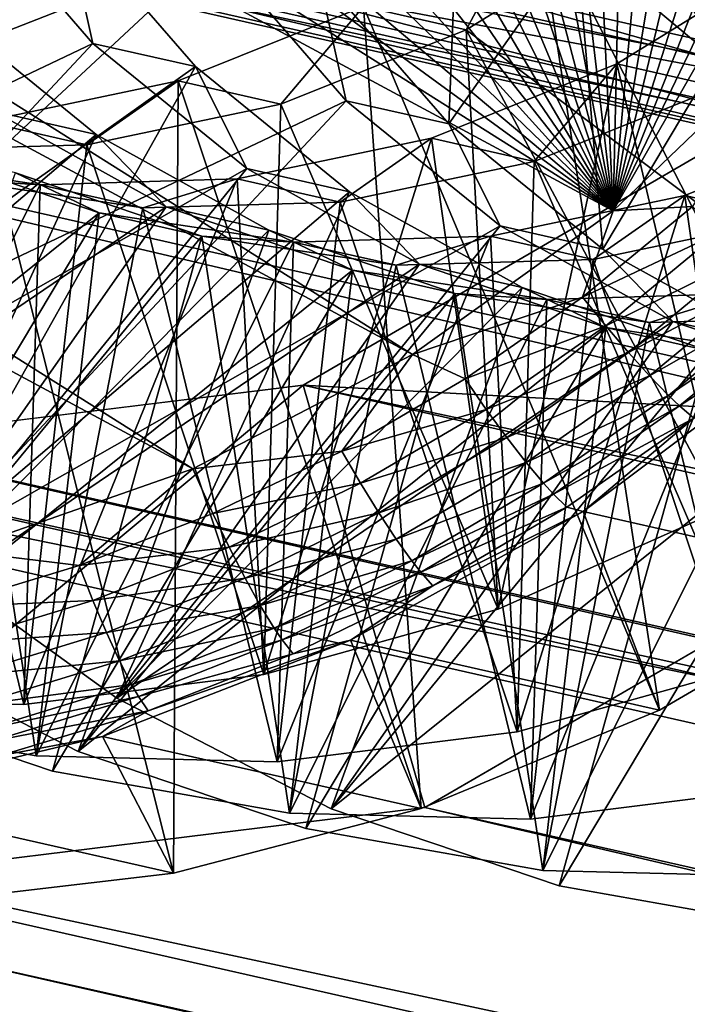
# Model space of a CAD drawing. Units: inches. Extents: x -11 to 14.7, y -14 to 11.6.
# Drawn here: x -10.5 to -10.4, y 10.9 to 11 of the extents above; entities that cross this region are included whole.
import ezdxf

# ---------------------------------------------------------------- set-up
doc = ezdxf.new("R2010")
doc.units = ezdxf.units.IN
doc.header["$MEASUREMENT"] = 0
doc.layers.add('SEAT-GLIDE', color=5, linetype='Continuous')
doc.layers.add('SEAT-LEG', color=5, linetype='Continuous')

msp = doc.modelspace()

# ---------------------------------------------------------------- linework, layer by layer
at = {"layer": 'SEAT-GLIDE'}
for points in [[(-10.42827, 11.01149, 0.02797), (-10.70596, 11.56736, 0.04038), (-10.66208, 11.57292, 0.03464)], [(-10.42827, 11.01149, 0.02797), (-10.66208, 11.57292, 0.03464), (-10.61768, 11.57233, 0.02908)], [(-10.61768, 11.57233, 0.02908), (-10.57364, 11.5656, 0.02382), (-10.42827, 11.01149, 0.02797)], [(-10.74849, 11.55575, 0.04619), (-10.70596, 11.56736, 0.04038), (-10.42827, 11.01149, 0.02797)], [(-10.42827, 11.01149, 0.02797), (-10.57364, 11.5656, 0.02382), (-10.53081, 11.55286, 0.01896)], [(-10.42827, 11.01149, 0.02797), (-10.78882, 11.53832, 0.05197), (-10.74849, 11.55575, 0.04619)], [(-10.42827, 11.01149, 0.02797), (-10.53081, 11.55286, 0.01896), (-10.49002, 11.53435, 0.01458)], [(-10.42827, 11.01149, 0.02797), (-10.82618, 11.51541, 0.05759), (-10.78882, 11.53832, 0.05197)], [(-10.49002, 11.53435, 0.01458), (-10.45207, 11.51044, 0.01078), (-10.42827, 11.01149, 0.02797)], [(-10.85983, 11.48747, 0.06295), (-10.82618, 11.51541, 0.05759), (-10.42827, 11.01149, 0.02797)], [(-10.42827, 11.01149, 0.02797), (-10.45207, 11.51044, 0.01078), (-10.41771, 11.48159, 0.00762)], [(-10.42827, 11.01149, 0.02797), (-10.88912, 11.45503, 0.06794), (-10.85983, 11.48747, 0.06295)], [(-10.42827, 11.01149, 0.02797), (-10.41771, 11.48159, 0.00762), (-10.38758, 11.44837, 0.00518)], [(-10.42827, 11.01149, 0.02797), (-10.91348, 11.41874, 0.07247), (-10.88912, 11.45503, 0.06794)], [(-10.38758, 11.44837, 0.00518), (-10.36229, 11.41142, 0.0035), (-10.42827, 11.01149, 0.02797)], [(-10.93245, 11.37929, 0.07645), (-10.91348, 11.41874, 0.07247), (-10.42827, 11.01149, 0.02797)], [(-10.42827, 11.01149, 0.02797), (-10.36229, 11.41142, 0.0035), (-10.34233, 11.37145, 0.00261)], [(-10.42827, 11.01149, 0.02797), (-10.94563, 11.33746, 0.0798), (-10.93245, 11.37929, 0.07645)], [(-10.42827, 11.01149, 0.02797), (-10.34233, 11.37145, 0.00261), (-10.32808, 11.32926, 0.00252)], [(-10.42827, 11.01149, 0.02797), (-10.95279, 11.29406, 0.08246), (-10.94563, 11.33746, 0.0798)], [(-10.32808, 11.32926, 0.00252), (-10.31982, 11.28566, 0.00325), (-10.42827, 11.01149, 0.02797)], [(-10.95279, 11.29406, 0.08246), (-10.46386, 10.986, 0.03347), (-10.95379, 11.24994, 0.08437)], [(-10.46386, 10.986, 0.03347), (-10.95279, 11.29406, 0.08246), (-10.42827, 11.01149, 0.02797)], [(-10.42827, 11.01149, 0.02797), (-10.31982, 11.28566, 0.00325), (-10.31771, 11.24149, 0.00477)], [(-10.95379, 11.24994, 0.08437), (-10.46386, 10.986, 0.03347), (-10.5028, 10.96578, 0.03918)], [(-10.95379, 11.24994, 0.08437), (-10.5028, 10.96578, 0.03918), (-10.94859, 11.20594, 0.08549)], [(-10.42827, 11.01149, 0.02797), (-10.31771, 11.24149, 0.00477), (-10.3218, 11.19761, 0.00706)], [(-10.94859, 11.20594, 0.08549), (-10.5028, 10.96578, 0.03918), (-10.54433, 10.95123, 0.04499)], [(-10.42827, 11.01149, 0.02797), (-10.3218, 11.19761, 0.00706), (-10.39672, 11.04175, 0.02278)], [(-10.6775, 11.11402, 0.33564), (-10.43477, 11.0591, 1.08268), (-10.41004, 11.03833, 1.07312)], [(-10.6775, 11.11402, 0.33564), (-10.41004, 11.03833, 1.07312), (-10.65277, 11.09325, 0.32608)], [(-10.60858, 11.01492, 0.98237), (-10.54404, 11.0945, 0.96725), (-10.52556, 11.06386, 0.95899)], [(-10.65277, 11.09325, 0.32608), (-10.41004, 11.03833, 1.07312), (-10.3819, 11.02293, 1.06285)], [(-10.65277, 11.09325, 0.32608), (-10.3819, 11.02293, 1.06285), (-10.62463, 11.07786, 0.31581)], [(-10.49939, 11.07786, 0.27511), (-10.22785, 11.03833, 1.01392), (-10.47058, 11.09325, 0.26688)], [(-10.47058, 11.09325, 0.26688), (-10.22785, 11.03833, 1.01392), (-10.20222, 11.05909, 1.00712)], [(-10.38037, 10.94613, 0.22676), (-10.41509, 11.09027, 0.24864), (-10.44215, 11.06646, 0.25568)], [(-10.60858, 11.01492, 0.98237), (-10.51735, 11.08846, 1.04943), (-10.63, 11.05319, 0.99214)], [(-10.60858, 11.01492, 0.98237), (-10.49886, 11.05782, 1.04117), (-10.51735, 11.08846, 1.04943)], [(-10.33846, 11.01042, 0.28011), (-10.42395, 11.06234, 0.31171), (-10.39689, 11.08615, 0.30466)], [(-10.45743, 11.02689, 1.08768), (-10.4552, 11.08449, 1.09119), (-10.48065, 11.05369, 1.09719)], [(-10.45743, 11.02689, 1.08768), (-10.43477, 11.0591, 1.08268), (-10.4552, 11.08449, 1.09119)], [(-10.62463, 11.07786, 0.31581), (-10.3819, 11.02293, 1.06285), (-10.35137, 11.01346, 1.05223)], [(-10.62463, 11.07786, 0.31581), (-10.35137, 11.01346, 1.05223), (-10.5941, 11.06839, 0.30519)], [(-10.53032, 11.06839, 0.28447), (-10.25666, 11.02293, 1.02215), (-10.49939, 11.07786, 0.27511)], [(-10.49939, 11.07786, 0.27511), (-10.25666, 11.02293, 1.02215), (-10.22785, 11.03833, 1.01392)], [(-10.62702, 10.99051, 0.83303), (-10.52053, 11.04117, 0.89345), (-10.54376, 11.06798, 0.90296)], [(-10.5941, 11.06839, 0.30519), (-10.35137, 11.01346, 1.05223), (-10.31955, 11.01027, 1.04166)], [(-10.5941, 11.06839, 0.30519), (-10.31955, 11.01027, 1.04166), (-10.56228, 11.0652, 0.29462)], [(-10.56228, 11.0652, 0.29462), (-10.28759, 11.01346, 1.03151), (-10.53032, 11.06839, 0.28447)], [(-10.52556, 11.06386, 0.95899), (-10.54376, 11.06798, 0.90296), (-10.52053, 11.04117, 0.89345)], [(-10.53032, 11.06839, 0.28447), (-10.28759, 11.01346, 1.03151), (-10.25666, 11.02293, 1.02215)], [(-10.45435, 11.04357, 0.32021), (-10.47255, 11.04769, 0.26418), (-10.44215, 11.06646, 0.25568)], [(-10.42011, 10.92298, 0.23797), (-10.44215, 11.06646, 0.25568), (-10.47255, 11.04769, 0.26418)], [(-10.45435, 11.04357, 0.32021), (-10.44215, 11.06646, 0.25568), (-10.42395, 11.06234, 0.31171)], [(-10.38037, 10.94613, 0.22676), (-10.44215, 11.06646, 0.25568), (-10.42011, 10.92298, 0.23797)], [(-10.60858, 11.01492, 0.98237), (-10.52556, 11.06386, 0.95899), (-10.58211, 10.98035, 0.97123)], [(-10.58211, 10.98035, 0.97123), (-10.52556, 11.06386, 0.95899), (-10.50233, 11.03705, 0.94947)], [(-10.56228, 11.0652, 0.29462), (-10.31955, 11.01027, 1.04166), (-10.28759, 11.01346, 1.03151)], [(-10.52556, 11.06386, 0.95899), (-10.52053, 11.04117, 0.89345), (-10.50233, 11.03705, 0.94947)], [(-10.37203, 10.98187, 0.28892), (-10.45435, 11.04357, 0.32021), (-10.42395, 11.06234, 0.31171)], [(-10.37203, 10.98187, 0.28892), (-10.42395, 11.06234, 0.31171), (-10.33846, 11.01042, 0.28011)], [(-10.43012, 11.00469, 1.07717), (-10.43477, 11.0591, 1.08268), (-10.45743, 11.02689, 1.08768)], [(-10.43012, 11.00469, 1.07717), (-10.41004, 11.03833, 1.07312), (-10.43477, 11.0591, 1.08268)], [(-10.58211, 10.98035, 0.97123), (-10.49886, 11.05782, 1.04117), (-10.60858, 11.01492, 0.98237)], [(-10.58211, 10.98035, 0.97123), (-10.47563, 11.03101, 1.03165), (-10.49886, 11.05782, 1.04117)], [(-10.48065, 11.05369, 1.09719), (-10.49886, 11.05782, 1.04117), (-10.47563, 11.03101, 1.03165)], [(-10.40944, 11.03341, 0.45841), (-10.42765, 11.03753, 0.40238), (-10.39725, 11.0563, 0.39388)], [(-10.40903, 10.95854, 0.29923), (-10.39725, 11.0563, 0.39388), (-10.42765, 11.03753, 0.40238)], [(-10.48065, 11.05369, 1.09719), (-10.47563, 11.03101, 1.03165), (-10.45743, 11.02689, 1.08768)], [(-10.59604, 10.96035, 0.82075), (-10.54723, 11.04721, 0.81127), (-10.51993, 11.02501, 0.80077)], [(-10.54723, 11.04721, 0.81127), (-10.53813, 11.02913, 0.74474), (-10.51993, 11.02501, 0.80077)], [(-10.48723, 11.0304, 0.32992), (-10.50543, 11.03452, 0.27389), (-10.47255, 11.04769, 0.26418)], [(-10.46231, 10.90552, 0.25039), (-10.47255, 11.04769, 0.26418), (-10.50543, 11.03452, 0.27389)], [(-10.48723, 11.0304, 0.32992), (-10.47255, 11.04769, 0.26418), (-10.45435, 11.04357, 0.32021)], [(-10.42011, 10.92298, 0.23797), (-10.47255, 11.04769, 0.26418), (-10.46231, 10.90552, 0.25039)], [(-10.4487, 10.9409, 0.31082), (-10.48723, 11.0304, 0.32992), (-10.45435, 11.04357, 0.32021)], [(-10.4487, 10.9409, 0.31082), (-10.45435, 11.04357, 0.32021), (-10.40903, 10.95854, 0.29923)], [(-10.40903, 10.95854, 0.29923), (-10.45435, 11.04357, 0.32021), (-10.37203, 10.98187, 0.28892)], [(-10.59604, 10.96035, 0.82075), (-10.52053, 11.04117, 0.89345), (-10.62702, 10.99051, 0.83303)], [(-10.59604, 10.96035, 0.82075), (-10.49323, 11.01897, 0.88294), (-10.52053, 11.04117, 0.89345)], [(-10.50233, 11.03705, 0.94947), (-10.52053, 11.04117, 0.89345), (-10.49323, 11.01897, 0.88294)], [(-10.41422, 11.01227, 0.02713), (-10.42827, 11.01149, 0.02797), (-10.39672, 11.04175, 0.02278)], [(-10.44232, 11.02023, 0.46812), (-10.46053, 11.02435, 0.41209), (-10.42765, 11.03753, 0.40238)], [(-10.4487, 10.9409, 0.31082), (-10.42765, 11.03753, 0.40238), (-10.46053, 11.02435, 0.41209)], [(-10.40903, 10.95854, 0.29923), (-10.42765, 11.03753, 0.40238), (-10.4487, 10.9409, 0.31082)], [(-10.44232, 11.02023, 0.46812), (-10.42765, 11.03753, 0.40238), (-10.40944, 11.03341, 0.45841)], [(-10.39952, 10.98773, 1.06598), (-10.41004, 11.03833, 1.07312), (-10.43012, 11.00469, 1.07717)], [(-10.58211, 10.98035, 0.97123), (-10.50233, 11.03705, 0.94947), (-10.55114, 10.95019, 0.95895)], [(-10.55114, 10.95019, 0.95895), (-10.50233, 11.03705, 0.94947), (-10.47502, 11.01485, 0.93897)], [(-10.50233, 11.03705, 0.94947), (-10.49323, 11.01897, 0.88294), (-10.47502, 11.01485, 0.93897)], [(-10.52163, 11.02319, 0.34057), (-10.53983, 11.0273, 0.28454), (-10.50543, 11.03452, 0.27389)], [(-10.50623, 10.89406, 0.26382), (-10.50543, 11.03452, 0.27389), (-10.53983, 11.0273, 0.28454)], [(-10.52163, 11.02319, 0.34057), (-10.50543, 11.03452, 0.27389), (-10.48723, 11.0304, 0.32992)], [(-10.46231, 10.90552, 0.25039), (-10.50543, 11.03452, 0.27389), (-10.50623, 10.89406, 0.26382)], [(-10.4038, 10.93074, 0.44902), (-10.44232, 11.02023, 0.46812), (-10.40944, 11.03341, 0.45841)], [(-10.55114, 10.95019, 0.95895), (-10.47563, 11.03101, 1.03165), (-10.58211, 10.98035, 0.97123)], [(-10.55114, 10.95019, 0.95895), (-10.44832, 11.00881, 1.02114), (-10.47563, 11.03101, 1.03165)], [(-10.45743, 11.02689, 1.08768), (-10.47563, 11.03101, 1.03165), (-10.44832, 11.00881, 1.02114)], [(-10.6061, 10.94539, 0.66937), (-10.50754, 11.01218, 0.73355), (-10.53813, 11.02913, 0.74474)], [(-10.51993, 11.02501, 0.80077), (-10.53813, 11.02913, 0.74474), (-10.50754, 11.01218, 0.73355)], [(-10.49023, 10.92929, 0.32346), (-10.52163, 11.02319, 0.34057), (-10.48723, 11.0304, 0.32992)], [(-10.49023, 10.92929, 0.32346), (-10.48723, 11.0304, 0.32992), (-10.4487, 10.9409, 0.31082)], [(-10.55657, 11.02215, 0.35184), (-10.53983, 11.0273, 0.28454), (-10.52163, 11.02319, 0.34057)], [(-10.50623, 10.89406, 0.26382), (-10.53983, 11.0273, 0.28454), (-10.55108, 10.88881, 0.27801)], [(-10.39742, 11.01008, 0.60632), (-10.41562, 11.01419, 0.5503), (-10.38275, 11.02737, 0.54058)], [(-10.4038, 10.93074, 0.44902), (-10.38275, 11.02737, 0.54058), (-10.41562, 11.01419, 0.5503)], [(-10.45743, 11.02689, 1.08768), (-10.44832, 11.00881, 1.02114), (-10.43012, 11.00469, 1.07717)], [(-10.59604, 10.96035, 0.82075), (-10.51993, 11.02501, 0.80077), (-10.56119, 10.93523, 0.80757)], [(-10.56119, 10.93523, 0.80757), (-10.51993, 11.02501, 0.80077), (-10.48933, 11.00805, 0.78958)], [(-10.51993, 11.02501, 0.80077), (-10.50754, 11.01218, 0.73355), (-10.48933, 11.00805, 0.78958)], [(-10.47672, 11.01302, 0.47877), (-10.49493, 11.01714, 0.42274), (-10.46053, 11.02435, 0.41209)], [(-10.49023, 10.92929, 0.32346), (-10.46053, 11.02435, 0.41209), (-10.49493, 11.01714, 0.42274)], [(-10.4487, 10.9409, 0.31082), (-10.46053, 11.02435, 0.41209), (-10.49023, 10.92929, 0.32346)], [(-10.47672, 11.01302, 0.47877), (-10.46053, 11.02435, 0.41209), (-10.44232, 11.02023, 0.46812)], [(-10.61298, 10.93596, 0.51738), (-10.51943, 11.01111, 0.5838), (-10.55244, 11.02234, 0.59535)], [(-10.57549, 10.92504, 0.35085), (-10.55657, 11.02215, 0.35184), (-10.53279, 10.92397, 0.3369)], [(-10.53279, 10.92397, 0.3369), (-10.55657, 11.02215, 0.35184), (-10.52163, 11.02319, 0.34057)], [(-10.53423, 11.01822, 0.65138), (-10.55244, 11.02234, 0.59535), (-10.51943, 11.01111, 0.5838)], [(-10.53279, 10.92397, 0.3369), (-10.52163, 11.02319, 0.34057), (-10.49023, 10.92929, 0.32346)], [(-10.57549, 10.92504, 0.35085), (-10.52987, 11.01611, 0.43402), (-10.56433, 11.02127, 0.4456)], [(-10.54613, 11.01715, 0.50162), (-10.56433, 11.02127, 0.4456), (-10.52987, 11.01611, 0.43402)], [(-10.44533, 10.91913, 0.46166), (-10.47672, 11.01302, 0.47877), (-10.44232, 11.02023, 0.46812)], [(-10.44533, 10.91913, 0.46166), (-10.44232, 11.02023, 0.46812), (-10.4038, 10.93074, 0.44902)], [(-10.56119, 10.93523, 0.80757), (-10.49323, 11.01897, 0.88294), (-10.59604, 10.96035, 0.82075)], [(-10.56119, 10.93523, 0.80757), (-10.46263, 11.00201, 0.87175), (-10.49323, 11.01897, 0.88294)], [(-10.47502, 11.01485, 0.93897), (-10.49323, 11.01897, 0.88294), (-10.46263, 11.00201, 0.87175)], [(-10.57257, 10.92231, 0.50324), (-10.54613, 11.01715, 0.50162), (-10.53059, 10.91488, 0.48905)], [(-10.56808, 10.9258, 0.65558), (-10.53423, 11.01822, 0.65138), (-10.50123, 11.00699, 0.63983)], [(-10.53059, 10.91488, 0.48905), (-10.54613, 11.01715, 0.50162), (-10.51166, 11.01199, 0.49004)], [(-10.54613, 11.01715, 0.50162), (-10.52987, 11.01611, 0.43402), (-10.51166, 11.01199, 0.49004)], [(-10.53423, 11.01822, 0.65138), (-10.51943, 11.01111, 0.5838), (-10.50123, 11.00699, 0.63983)], [(-10.49023, 10.92929, 0.32346), (-10.49493, 11.01714, 0.42274), (-10.53279, 10.92397, 0.3369)], [(-10.53279, 10.92397, 0.3369), (-10.49493, 11.01714, 0.42274), (-10.52987, 11.01611, 0.43402)], [(-10.51166, 11.01199, 0.49004), (-10.52987, 11.01611, 0.43402), (-10.49493, 11.01714, 0.42274)], [(-10.51166, 11.01199, 0.49004), (-10.49493, 11.01714, 0.42274), (-10.47672, 11.01302, 0.47877)], [(-10.53279, 10.92397, 0.3369), (-10.52987, 11.01611, 0.43402), (-10.57549, 10.92504, 0.35085)], [(-10.55114, 10.95019, 0.95895), (-10.47502, 11.01485, 0.93897), (-10.51629, 10.92507, 0.94578)], [(-10.51629, 10.92507, 0.94578), (-10.47502, 11.01485, 0.93897), (-10.44443, 10.99789, 0.92778)], [(-10.47502, 11.01485, 0.93897), (-10.46263, 11.00201, 0.87175), (-10.44443, 10.99789, 0.92778)], [(-10.43182, 11.00286, 0.61697), (-10.45002, 11.00698, 0.56094), (-10.41562, 11.01419, 0.5503)], [(-10.44533, 10.91913, 0.46166), (-10.41562, 11.01419, 0.5503), (-10.45002, 11.00698, 0.56094)], [(-10.4038, 10.93074, 0.44902), (-10.41562, 11.01419, 0.5503), (-10.44533, 10.91913, 0.46166)], [(-10.43182, 11.00286, 0.61697), (-10.41562, 11.01419, 0.5503), (-10.39742, 11.01008, 0.60632)], [(-10.56808, 10.9258, 0.65558), (-10.50754, 11.01218, 0.73355), (-10.6061, 10.94539, 0.66937)], [(-10.56808, 10.9258, 0.65558), (-10.47453, 11.00095, 0.722), (-10.50754, 11.01218, 0.73355)], [(-10.53059, 10.91488, 0.48905), (-10.51166, 11.01199, 0.49004), (-10.48788, 10.91381, 0.4751)], [(-10.48788, 10.91381, 0.4751), (-10.51166, 11.01199, 0.49004), (-10.47672, 11.01302, 0.47877)], [(-10.48933, 11.00805, 0.78958), (-10.50754, 11.01218, 0.73355), (-10.47453, 11.00095, 0.722)], [(-10.48788, 10.91381, 0.4751), (-10.47672, 11.01302, 0.47877), (-10.44533, 10.91913, 0.46166)], [(-10.43375, 10.9962, 0.03024), (-10.46386, 10.986, 0.03347), (-10.42827, 11.01149, 0.02797)], [(-10.43375, 10.9962, 0.03024), (-10.42827, 11.01149, 0.02797), (-10.41422, 11.01227, 0.02713)], [(-10.41422, 11.01227, 0.02713), (-10.4097, 11.00751, 0.0288), (-10.43375, 10.9962, 0.03024)], [(-10.57257, 10.92231, 0.50324), (-10.51943, 11.01111, 0.5838), (-10.61298, 10.93596, 0.51738)], [(-10.53059, 10.91488, 0.48905), (-10.51943, 11.01111, 0.5838), (-10.57257, 10.92231, 0.50324)], [(-10.53059, 10.91488, 0.48905), (-10.48497, 11.00595, 0.57222), (-10.51943, 11.01111, 0.5838)], [(-10.50123, 11.00699, 0.63983), (-10.51943, 11.01111, 0.5838), (-10.48497, 11.00595, 0.57222)], [(-10.40043, 10.90897, 0.59987), (-10.43182, 11.00286, 0.61697), (-10.39742, 11.01008, 0.60632)], [(-10.56119, 10.93523, 0.80757), (-10.48933, 11.00805, 0.78958), (-10.52317, 10.91564, 0.79378)], [(-10.51629, 10.92507, 0.94578), (-10.44832, 11.00881, 1.02114), (-10.55114, 10.95019, 0.95895)], [(-10.52317, 10.91564, 0.79378), (-10.48933, 11.00805, 0.78958), (-10.45632, 10.99683, 0.77803)], [(-10.51629, 10.92507, 0.94578), (-10.41772, 10.99185, 1.00995), (-10.44832, 11.00881, 1.02114)], [(-10.48933, 11.00805, 0.78958), (-10.47453, 11.00095, 0.722), (-10.45632, 10.99683, 0.77803)], [(-10.43012, 11.00469, 1.07717), (-10.44832, 11.00881, 1.02114), (-10.41772, 10.99185, 1.00995)], [(-10.56808, 10.9258, 0.65558), (-10.50123, 11.00699, 0.63983), (-10.52767, 10.91215, 0.64144)], [(-10.52767, 10.91215, 0.64144), (-10.50123, 11.00699, 0.63983), (-10.48568, 10.90472, 0.62725)], [(-10.48568, 10.90472, 0.62725), (-10.50123, 11.00699, 0.63983), (-10.46676, 11.00183, 0.62825)], [(-10.50123, 11.00699, 0.63983), (-10.48497, 11.00595, 0.57222), (-10.46676, 11.00183, 0.62825)], [(-10.44533, 10.91913, 0.46166), (-10.45002, 11.00698, 0.56094), (-10.48788, 10.91381, 0.4751)], [(-10.48788, 10.91381, 0.4751), (-10.45002, 11.00698, 0.56094), (-10.48497, 11.00595, 0.57222)], [(-10.46676, 11.00183, 0.62825), (-10.48497, 11.00595, 0.57222), (-10.45002, 11.00698, 0.56094)], [(-10.46676, 11.00183, 0.62825), (-10.45002, 11.00698, 0.56094), (-10.43182, 11.00286, 0.61697)], [(-10.43375, 10.9962, 0.03024), (-10.4097, 11.00751, 0.0288), (-10.42961, 10.99109, 0.032)], [(-10.4097, 11.00751, 0.0288), (-10.40533, 11.00312, 0.03158), (-10.42961, 10.99109, 0.032)], [(-10.48788, 10.91381, 0.4751), (-10.48497, 11.00595, 0.57222), (-10.53059, 10.91488, 0.48905)], [(-10.43012, 11.00469, 1.07717), (-10.41772, 10.99185, 1.00995), (-10.39952, 10.98773, 1.06598)], [(-10.44298, 10.90365, 0.6133), (-10.46676, 11.00183, 0.62825), (-10.43182, 11.00286, 0.61697)], [(-10.44298, 10.90365, 0.6133), (-10.43182, 11.00286, 0.61697), (-10.40043, 10.90897, 0.59987)], [(-10.4256, 10.98639, 0.03485), (-10.42961, 10.99109, 0.032), (-10.40533, 11.00312, 0.03158)], [(-10.40126, 10.99925, 0.03536), (-10.4256, 10.98639, 0.03485), (-10.40533, 11.00312, 0.03158)], [(-10.52767, 10.91215, 0.64144), (-10.47453, 11.00095, 0.722), (-10.56808, 10.9258, 0.65558)], [(-10.52317, 10.91564, 0.79378), (-10.46263, 11.00201, 0.87175), (-10.56119, 10.93523, 0.80757)], [(-10.48568, 10.90472, 0.62725), (-10.47453, 11.00095, 0.722), (-10.52767, 10.91215, 0.64144)], [(-10.52317, 10.91564, 0.79378), (-10.42962, 10.99079, 0.8602), (-10.46263, 11.00201, 0.87175)], [(-10.48568, 10.90472, 0.62725), (-10.46676, 11.00183, 0.62825), (-10.44298, 10.90365, 0.6133)], [(-10.48568, 10.90472, 0.62725), (-10.44006, 10.99578, 0.71042), (-10.47453, 11.00095, 0.722)], [(-10.45632, 10.99683, 0.77803), (-10.47453, 11.00095, 0.722), (-10.44006, 10.99578, 0.71042)], [(-10.44443, 10.99789, 0.92778), (-10.46263, 11.00201, 0.87175), (-10.42962, 10.99079, 0.8602)], [(-10.42185, 10.98223, 0.03872), (-10.4256, 10.98639, 0.03485), (-10.40126, 10.99925, 0.03536)], [(-10.3976, 10.99599, 0.04004), (-10.42185, 10.98223, 0.03872), (-10.40126, 10.99925, 0.03536)], [(-10.51629, 10.92507, 0.94578), (-10.44443, 10.99789, 0.92778), (-10.47827, 10.90548, 0.93198)], [(-10.47827, 10.90548, 0.93198), (-10.44443, 10.99789, 0.92778), (-10.41141, 10.98667, 0.91623)], [(-10.44443, 10.99789, 0.92778), (-10.42962, 10.99079, 0.8602), (-10.41141, 10.98667, 0.91623)], [(-10.52317, 10.91564, 0.79378), (-10.45632, 10.99683, 0.77803), (-10.48276, 10.90199, 0.77965)], [(-10.44298, 10.90365, 0.6133), (-10.44006, 10.99578, 0.71042), (-10.48568, 10.90472, 0.62725)], [(-10.48276, 10.90199, 0.77965), (-10.45632, 10.99683, 0.77803), (-10.44077, 10.89456, 0.76546)], [(-10.45453, 10.98172, 0.03345), (-10.46386, 10.986, 0.03347), (-10.43375, 10.9962, 0.03024)], [(-10.44077, 10.89456, 0.76546), (-10.45632, 10.99683, 0.77803), (-10.42186, 10.99167, 0.76645)], [(-10.45632, 10.99683, 0.77803), (-10.44006, 10.99578, 0.71042), (-10.42186, 10.99167, 0.76645)], [(-10.43375, 10.9962, 0.03024), (-10.42961, 10.99109, 0.032), (-10.45453, 10.98172, 0.03345)], [(-10.40043, 10.90897, 0.59987), (-10.40512, 10.99682, 0.69915), (-10.44298, 10.90365, 0.6133)], [(-10.44298, 10.90365, 0.6133), (-10.40512, 10.99682, 0.69915), (-10.44006, 10.99578, 0.71042)], [(-10.42186, 10.99167, 0.76645), (-10.44006, 10.99578, 0.71042), (-10.40512, 10.99682, 0.69915)], [(-10.42186, 10.99167, 0.76645), (-10.40512, 10.99682, 0.69915), (-10.38692, 10.9927, 0.75517)], [(-10.41846, 10.97874, 0.04348), (-10.42185, 10.98223, 0.03872), (-10.3976, 10.99599, 0.04004)], [(-10.39553, 10.99429, 0.04342), (-10.41846, 10.97874, 0.04348), (-10.3976, 10.99599, 0.04004)], [(-10.41655, 10.97693, 0.04692), (-10.41846, 10.97874, 0.04348), (-10.39553, 10.99429, 0.04342)], [(-10.39553, 10.99429, 0.04342), (-10.39277, 10.99225, 0.04926), (-10.41655, 10.97693, 0.04692)], [(-10.39807, 10.89349, 0.7515), (-10.42186, 10.99167, 0.76645), (-10.38692, 10.9927, 0.75517)], [(-10.39277, 10.99225, 0.04926), (-10.41397, 10.97475, 0.05283), (-10.41655, 10.97693, 0.04692)], [(-10.48276, 10.90199, 0.77965), (-10.42962, 10.99079, 0.8602), (-10.52317, 10.91564, 0.79378)], [(-10.47827, 10.90548, 0.93198), (-10.41772, 10.99185, 1.00995), (-10.51629, 10.92507, 0.94578)], [(-10.44077, 10.89456, 0.76546), (-10.42962, 10.99079, 0.8602), (-10.48276, 10.90199, 0.77965)], [(-10.47827, 10.90548, 0.93198), (-10.38472, 10.98063, 0.9984), (-10.41772, 10.99185, 1.00995)], [(-10.45079, 10.97629, 0.03529), (-10.45453, 10.98172, 0.03345), (-10.42961, 10.99109, 0.032)], [(-10.45079, 10.97629, 0.03529), (-10.42961, 10.99109, 0.032), (-10.4256, 10.98639, 0.03485)], [(-10.44077, 10.89456, 0.76546), (-10.42186, 10.99167, 0.76645), (-10.39807, 10.89349, 0.7515)], [(-10.44077, 10.89456, 0.76546), (-10.39515, 10.98562, 0.84862), (-10.42962, 10.99079, 0.8602)], [(-10.41141, 10.98667, 0.91623), (-10.42962, 10.99079, 0.8602), (-10.39515, 10.98562, 0.84862)], [(-10.39952, 10.98773, 1.06598), (-10.41772, 10.99185, 1.00995), (-10.38472, 10.98063, 0.9984)], [(-10.5028, 10.96578, 0.03918), (-10.46386, 10.986, 0.03347), (-10.4764, 10.96891, 0.03673)], [(-10.47827, 10.90548, 0.93198), (-10.41141, 10.98667, 0.91623), (-10.43786, 10.89183, 0.91785)], [(-10.4764, 10.96891, 0.03673), (-10.46386, 10.986, 0.03347), (-10.45453, 10.98172, 0.03345)], [(-10.44715, 10.9713, 0.03824), (-10.45079, 10.97629, 0.03529), (-10.4256, 10.98639, 0.03485)], [(-10.42185, 10.98223, 0.03872), (-10.44715, 10.9713, 0.03824), (-10.4256, 10.98639, 0.03485)], [(-10.39807, 10.89349, 0.7515), (-10.39515, 10.98562, 0.84862), (-10.44077, 10.89456, 0.76546)], [(-10.43786, 10.89183, 0.91785), (-10.41141, 10.98667, 0.91623), (-10.39587, 10.88439, 0.90366)], [(-10.39596, 10.98636, 0.0565), (-10.43364, 10.95819, 0.06282), (-10.41397, 10.97475, 0.05283)], [(-10.39596, 10.98636, 0.0565), (-10.38037, 10.94613, 0.22676), (-10.43364, 10.95819, 0.06282)], [(-10.4764, 10.96891, 0.03673), (-10.45453, 10.98172, 0.03345), (-10.45079, 10.97629, 0.03529)], [(-10.44374, 10.96689, 0.0422), (-10.44715, 10.9713, 0.03824), (-10.42185, 10.98223, 0.03872)], [(-10.41846, 10.97874, 0.04348), (-10.44374, 10.96689, 0.0422), (-10.42185, 10.98223, 0.03872)], [(-10.43786, 10.89183, 0.91785), (-10.38472, 10.98063, 0.9984), (-10.47827, 10.90548, 0.93198)], [(-10.39587, 10.88439, 0.90366), (-10.38472, 10.98063, 0.9984), (-10.43786, 10.89183, 0.91785)], [(-10.44064, 10.96319, 0.04705), (-10.44374, 10.96689, 0.0422), (-10.41846, 10.97874, 0.04348)], [(-10.41655, 10.97693, 0.04692), (-10.44064, 10.96319, 0.04705), (-10.41846, 10.97874, 0.04348)], [(-10.43889, 10.96127, 0.05054), (-10.44064, 10.96319, 0.04705), (-10.41655, 10.97693, 0.04692)], [(-10.41655, 10.97693, 0.04692), (-10.41397, 10.97475, 0.05283), (-10.43889, 10.96127, 0.05054)], [(-10.47309, 10.9632, 0.03866), (-10.4764, 10.96891, 0.03673), (-10.45079, 10.97629, 0.03529)], [(-10.47309, 10.9632, 0.03866), (-10.45079, 10.97629, 0.03529), (-10.44715, 10.9713, 0.03824)], [(-10.41397, 10.97475, 0.05283), (-10.43651, 10.95897, 0.05654), (-10.43889, 10.96127, 0.05054)], [(-10.41397, 10.97475, 0.05283), (-10.43364, 10.95819, 0.06282), (-10.43651, 10.95897, 0.05654)], [(-10.46985, 10.95794, 0.04171), (-10.47309, 10.9632, 0.03866), (-10.44715, 10.9713, 0.03824)], [(-10.44374, 10.96689, 0.0422), (-10.46985, 10.95794, 0.04171), (-10.44715, 10.9713, 0.03824)], [(-10.49926, 10.95785, 0.04006), (-10.5028, 10.96578, 0.03918), (-10.4764, 10.96891, 0.03673)], [(-10.49926, 10.95785, 0.04006), (-10.4764, 10.96891, 0.03673), (-10.47309, 10.9632, 0.03866)], [(-10.46679, 10.9533, 0.04577), (-10.46985, 10.95794, 0.04171), (-10.44374, 10.96689, 0.0422)], [(-10.44064, 10.96319, 0.04705), (-10.46679, 10.9533, 0.04577), (-10.44374, 10.96689, 0.0422)], [(-10.52294, 10.9486, 0.04343), (-10.54433, 10.95123, 0.04499), (-10.5028, 10.96578, 0.03918)], [(-10.52294, 10.9486, 0.04343), (-10.5028, 10.96578, 0.03918), (-10.49926, 10.95785, 0.04006)], [(-10.49926, 10.95785, 0.04006), (-10.47309, 10.9632, 0.03866), (-10.49638, 10.95187, 0.04209)], [(-10.49638, 10.95187, 0.04209), (-10.47309, 10.9632, 0.03866), (-10.46985, 10.95794, 0.04171)], [(-10.464, 10.94942, 0.05073), (-10.46679, 10.9533, 0.04577), (-10.44064, 10.96319, 0.04705)], [(-10.43889, 10.96127, 0.05054), (-10.464, 10.94942, 0.05073), (-10.44064, 10.96319, 0.04705)], [(-10.46241, 10.94741, 0.05428), (-10.464, 10.94942, 0.05073), (-10.43889, 10.96127, 0.05054)], [(-10.43889, 10.96127, 0.05054), (-10.43651, 10.95897, 0.05654), (-10.46241, 10.94741, 0.05428)], [(-10.46025, 10.94502, 0.06036), (-10.46241, 10.94741, 0.05428), (-10.43651, 10.95897, 0.05654)], [(-10.43651, 10.95897, 0.05654), (-10.43364, 10.95819, 0.06282), (-10.46025, 10.94502, 0.06036)], [(-10.52294, 10.9486, 0.04343), (-10.49926, 10.95785, 0.04006), (-10.49638, 10.95187, 0.04209)], [(-10.49356, 10.94638, 0.04524), (-10.49638, 10.95187, 0.04209), (-10.46985, 10.95794, 0.04171)], [(-10.46679, 10.9533, 0.04577), (-10.49356, 10.94638, 0.04524), (-10.46985, 10.95794, 0.04171)], [(-10.46025, 10.94502, 0.06036), (-10.43364, 10.95819, 0.06282), (-10.47484, 10.93537, 0.06951)], [(-10.43364, 10.95819, 0.06282), (-10.42011, 10.92298, 0.23797), (-10.47484, 10.93537, 0.06951)], [(-10.43364, 10.95819, 0.06282), (-10.38037, 10.94613, 0.22676), (-10.42011, 10.92298, 0.23797)], [(-10.49088, 10.94155, 0.04941), (-10.49356, 10.94638, 0.04524), (-10.46679, 10.9533, 0.04577)], [(-10.464, 10.94942, 0.05073), (-10.49088, 10.94155, 0.04941), (-10.46679, 10.9533, 0.04577)], [(-10.54734, 10.94125, 0.04681), (-10.54433, 10.95123, 0.04499), (-10.52294, 10.9486, 0.04343)], [(-10.52054, 10.9424, 0.04555), (-10.52294, 10.9486, 0.04343), (-10.49638, 10.95187, 0.04209)], [(-10.52054, 10.9424, 0.04555), (-10.49638, 10.95187, 0.04209), (-10.49356, 10.94638, 0.04524)], [(-10.54734, 10.94125, 0.04681), (-10.52294, 10.9486, 0.04343), (-10.52054, 10.9424, 0.04555)], [(-10.4884, 10.93751, 0.05448), (-10.49088, 10.94155, 0.04941), (-10.464, 10.94942, 0.05073)], [(-10.46241, 10.94741, 0.05428), (-10.4884, 10.93751, 0.05448), (-10.464, 10.94942, 0.05073)], [(-10.48698, 10.93542, 0.05809), (-10.4884, 10.93751, 0.05448), (-10.46241, 10.94741, 0.05428)], [(-10.46025, 10.94502, 0.06036), (-10.48698, 10.93542, 0.05809), (-10.46241, 10.94741, 0.05428)], [(-10.51814, 10.93671, 0.04881), (-10.52054, 10.9424, 0.04555), (-10.49356, 10.94638, 0.04524)], [(-10.49088, 10.94155, 0.04941), (-10.51814, 10.93671, 0.04881), (-10.49356, 10.94638, 0.04524)], [(-10.48503, 10.93296, 0.06427), (-10.48698, 10.93542, 0.05809), (-10.46025, 10.94502, 0.06036)], [(-10.46025, 10.94502, 0.06036), (-10.47484, 10.93537, 0.06951), (-10.48503, 10.93296, 0.06427)], [(-10.54541, 10.93486, 0.04904), (-10.54734, 10.94125, 0.04681), (-10.52054, 10.9424, 0.04555)], [(-10.54541, 10.93486, 0.04904), (-10.52054, 10.9424, 0.04555), (-10.51814, 10.93671, 0.04881)], [(-10.51584, 10.9317, 0.05311), (-10.51814, 10.93671, 0.04881), (-10.49088, 10.94155, 0.04941)], [(-10.4884, 10.93751, 0.05448), (-10.51584, 10.9317, 0.05311), (-10.49088, 10.94155, 0.04941)], [(-10.54346, 10.92899, 0.05241), (-10.54541, 10.93486, 0.04904), (-10.51814, 10.93671, 0.04881)], [(-10.51584, 10.9317, 0.05311), (-10.54346, 10.92899, 0.05241), (-10.51814, 10.93671, 0.04881)], [(-10.51369, 10.92753, 0.05829), (-10.51584, 10.9317, 0.05311), (-10.4884, 10.93751, 0.05448)], [(-10.48698, 10.93542, 0.05809), (-10.51369, 10.92753, 0.05829), (-10.4884, 10.93751, 0.05448)], [(-10.47484, 10.93537, 0.06951), (-10.51883, 10.91831, 0.07644), (-10.51072, 10.92287, 0.06826)], [(-10.47484, 10.93537, 0.06951), (-10.46231, 10.90552, 0.25039), (-10.51883, 10.91831, 0.07644)], [(-10.51245, 10.92539, 0.06197), (-10.51369, 10.92753, 0.05829), (-10.48698, 10.93542, 0.05809)], [(-10.48503, 10.93296, 0.06427), (-10.51245, 10.92539, 0.06197), (-10.48698, 10.93542, 0.05809)], [(-10.48503, 10.93296, 0.06427), (-10.47484, 10.93537, 0.06951), (-10.51072, 10.92287, 0.06826)], [(-10.47484, 10.93537, 0.06951), (-10.42011, 10.92298, 0.23797), (-10.46231, 10.90552, 0.25039)], [(-10.48503, 10.93296, 0.06427), (-10.51072, 10.92287, 0.06826), (-10.51245, 10.92539, 0.06197)], [(-10.54155, 10.92385, 0.05683), (-10.54346, 10.92899, 0.05241), (-10.51584, 10.9317, 0.05311)], [(-10.51369, 10.92753, 0.05829), (-10.54155, 10.92385, 0.05683), (-10.51584, 10.9317, 0.05311)], [(-10.53974, 10.91957, 0.06213), (-10.54155, 10.92385, 0.05683), (-10.51369, 10.92753, 0.05829)], [(-10.51245, 10.92539, 0.06197), (-10.53974, 10.91957, 0.06213), (-10.51369, 10.92753, 0.05829)], [(-10.53868, 10.91739, 0.0659), (-10.53974, 10.91957, 0.06213), (-10.51245, 10.92539, 0.06197)], [(-10.51245, 10.92539, 0.06197), (-10.51072, 10.92287, 0.06826), (-10.53868, 10.91739, 0.0659)], [(-10.51072, 10.92287, 0.06826), (-10.53716, 10.91485, 0.07229), (-10.53868, 10.91739, 0.0659)], [(-10.51072, 10.92287, 0.06826), (-10.51883, 10.91831, 0.07644), (-10.53716, 10.91485, 0.07229)], [(-10.51883, 10.91831, 0.07644), (-10.56482, 10.90732, 0.08349), (-10.53716, 10.91485, 0.07229)], [(-10.51883, 10.91831, 0.07644), (-10.50623, 10.89406, 0.26382), (-10.56482, 10.90732, 0.08349)], [(-10.51883, 10.91831, 0.07644), (-10.46231, 10.90552, 0.25039), (-10.50623, 10.89406, 0.26382)], [(-10.56482, 10.90732, 0.08349), (-10.50623, 10.89406, 0.26382), (-10.55108, 10.88881, 0.27801)]]:
    msp.add_3dface(points, dxfattribs=at)
at = {"layer": 'SEAT-LEG'}
for points in [[(-5.439, 10.44359, 15.9716), (-10.52415, 11.59429, 0.32113), (-10.65533, 11.5781, 0.36256)], [(-5.31331, 10.40606, 15.928), (-10.39846, 11.55677, 0.27753), (-10.52415, 11.59429, 0.32113)], [(-5.31331, 10.40606, 15.928), (-10.52415, 11.59429, 0.32113), (-5.439, 10.44359, 15.9716)], [(-10.65533, 11.5781, 0.36256), (-10.77152, 11.51071, 0.39536), (-5.57018, 10.4274, 16.01303)], [(-5.439, 10.44359, 15.9716), (-10.65533, 11.5781, 0.36256), (-5.57018, 10.4274, 16.01303)], [(-10.6338, 11.5034, 0.35008), (-10.53188, 11.51568, 0.31786), (-5.54866, 10.3527, 16.00055)], [(-5.54866, 10.3527, 16.00055), (-10.53188, 11.51568, 0.31786), (-5.44673, 10.36497, 15.96833)], [(-5.44673, 10.36497, 15.96833), (-10.53188, 11.51568, 0.31786), (-10.43401, 11.48679, 0.28394)], [(-5.68637, 10.36, 16.04583), (-10.77152, 11.51071, 0.39536), (-10.85525, 11.40241, 0.4146)], [(-5.57018, 10.4274, 16.01303), (-10.77152, 11.51071, 0.39536), (-5.68637, 10.36, 16.04583)], [(-5.63903, 10.30021, 16.02605), (-10.72419, 11.45092, 0.37558), (-10.6338, 11.5034, 0.35008)], [(-5.63903, 10.30021, 16.02605), (-10.6338, 11.5034, 0.35008), (-5.54866, 10.3527, 16.00055)], [(-5.44673, 10.36497, 15.96833), (-10.43401, 11.48679, 0.28394), (-5.34886, 10.33609, 15.93441)], [(-5.34886, 10.33609, 15.93441), (-10.43401, 11.48679, 0.28394), (-10.35545, 11.4201, 0.25351)], [(-5.70399, 10.2159, 16.04096), (-10.78914, 11.3666, 0.39049), (-10.72419, 11.45092, 0.37558)], [(-5.70399, 10.2159, 16.04096), (-10.72419, 11.45092, 0.37558), (-5.63903, 10.30021, 16.02605)], [(-5.7701, 10.25171, 16.06507), (-10.85525, 11.40241, 0.4146), (-10.89381, 11.2697, 0.41737)], [(-5.68637, 10.36, 16.04583), (-10.85525, 11.40241, 0.4146), (-5.7701, 10.25171, 16.06507)], [(-5.73401, 10.1127, 16.04312), (-10.81916, 11.26341, 0.39265), (-10.78914, 11.3666, 0.39049)], [(-5.73401, 10.1127, 16.04312), (-10.78914, 11.3666, 0.39049), (-5.70399, 10.2159, 16.04096)], [(-5.7701, 10.25171, 16.06507), (-10.89381, 11.2697, 0.41737), (-5.80866, 10.11899, 16.06784)], [(-5.80866, 10.11899, 16.06784), (-10.89381, 11.2697, 0.41737), (-10.88133, 11.13276, 0.40325)], [(-5.72426, 10.00634, 16.03214), (-10.80941, 11.15705, 0.38167), (-10.81916, 11.26341, 0.39265)], [(-5.72426, 10.00634, 16.03214), (-10.81916, 11.26341, 0.39265), (-5.73401, 10.1127, 16.04312)], [(-5.67631, 9.91276, 16.00968), (-10.76145, 11.06347, 0.35921), (-10.80941, 11.15705, 0.38167)], [(-5.67631, 9.91276, 16.00968), (-10.80941, 11.15705, 0.38167), (-5.72426, 10.00634, 16.03214)], [(-5.80866, 10.11899, 16.06784), (-10.88133, 11.13276, 0.40325), (-5.79619, 9.98205, 16.05372)], [(-5.79619, 9.98205, 16.05372), (-10.88133, 11.13276, 0.40325), (-10.81971, 11.01243, 0.37438)], [(-5.59758, 9.84646, 15.97922), (-10.68273, 10.99716, 0.32875), (-10.76145, 11.06347, 0.35921)], [(-5.59758, 9.84646, 15.97922), (-10.76145, 11.06347, 0.35921), (-5.67631, 9.91276, 16.00968)], [(-5.30778, 9.88236, 15.8877), (-10.39293, 11.03306, 0.23723), (-10.48325, 10.98056, 0.26272)], [(-10.39293, 11.03306, 0.23723), (-10.34552, 10.97306, 0.21741), (-10.48325, 10.98056, 0.26272)], [(-5.79619, 9.98205, 16.05372), (-10.81971, 11.01243, 0.37438), (-5.73457, 9.86173, 16.02485)], [(-5.73457, 9.86173, 16.02485), (-10.81971, 11.01243, 0.37438), (-10.71833, 10.92704, 0.33516)], [(-5.49975, 9.81741, 15.9453), (-10.5849, 10.96811, 0.29483), (-10.68273, 10.99716, 0.32875)], [(-5.49975, 9.81741, 15.9453), (-10.68273, 10.99716, 0.32875), (-5.59758, 9.84646, 15.97922)], [(-10.59262, 10.88958, 0.29156), (-10.5849, 10.96811, 0.29483), (-10.48325, 10.98056, 0.26272)], [(-10.48325, 10.98056, 0.26272), (-10.46171, 10.90574, 0.25022), (-10.59262, 10.88958, 0.29156)], [(-5.39811, 9.82985, 15.91319), (-10.48325, 10.98056, 0.26272), (-10.5849, 10.96811, 0.29483)], [(-5.30778, 9.88236, 15.8877), (-10.48325, 10.98056, 0.26272), (-5.39811, 9.82985, 15.91319)], [(-10.48325, 10.98056, 0.26272), (-10.34552, 10.97306, 0.21741), (-10.46171, 10.90574, 0.25022)], [(-5.37656, 9.75503, 15.90068), (-10.46171, 10.90574, 0.25022), (-10.34552, 10.97306, 0.21741)], [(-5.39811, 9.82985, 15.91319), (-10.5849, 10.96811, 0.29483), (-5.49975, 9.81741, 15.9453)], [(-5.73457, 9.86173, 16.02485), (-10.71833, 10.92704, 0.33516), (-5.63318, 9.77633, 15.98563)], [(-5.63318, 9.77633, 15.98563), (-10.71833, 10.92704, 0.33516), (-10.59262, 10.88958, 0.29156)], [(-5.50747, 9.73887, 15.94203), (-10.59262, 10.88958, 0.29156), (-10.46171, 10.90574, 0.25022)], [(-5.50747, 9.73887, 15.94203), (-10.46171, 10.90574, 0.25022), (-5.37656, 9.75503, 15.90068)], [(-5.63318, 9.77633, 15.98563), (-10.59262, 10.88958, 0.29156), (-5.50747, 9.73887, 15.94203)]]:
    msp.add_3dface(points, dxfattribs=at)

doc.saveas('drawing.dxf')
